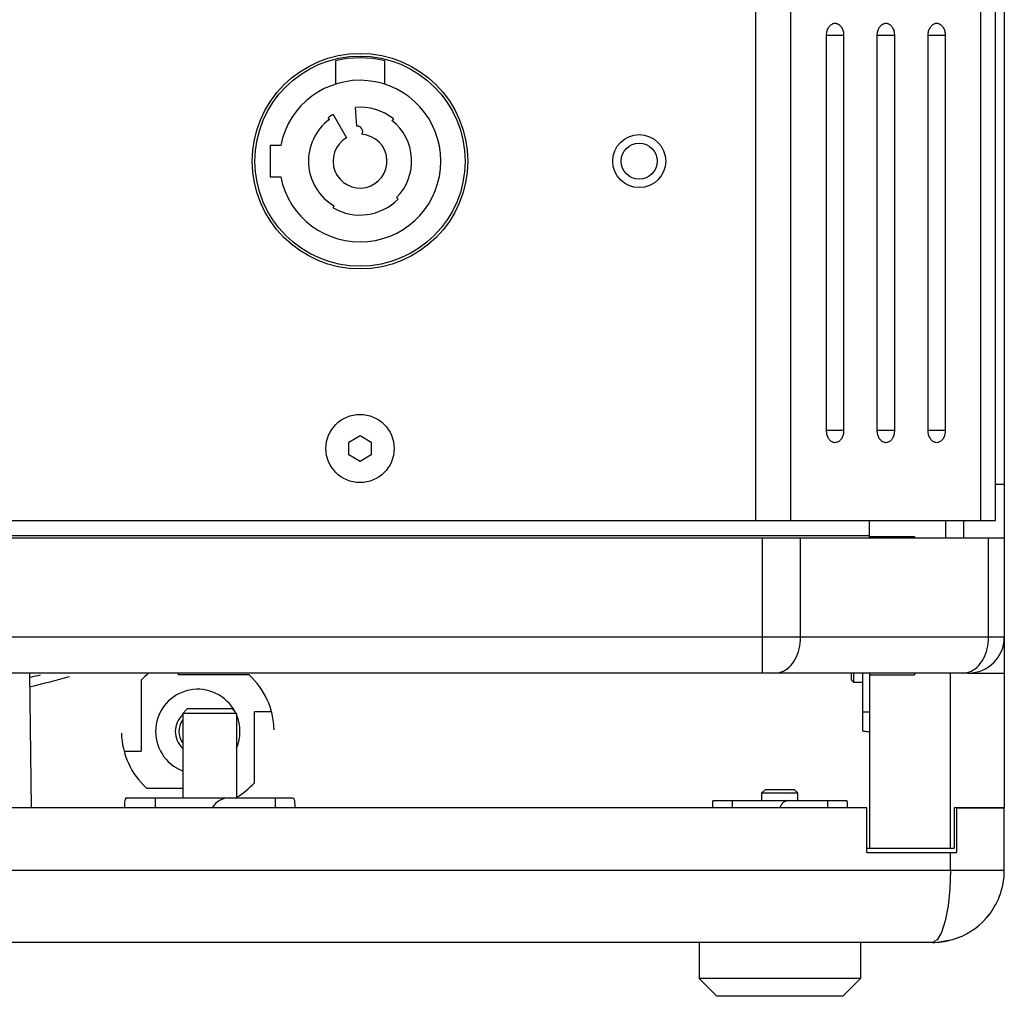
# Model space of a CAD drawing. Units: millimetres. Extents: x -412 to 1207, y -617 to 928.
# Drawn here: x 1097 to 1207, y -181 to -72 of the extents above; entities that cross this region are included whole.
import ezdxf

# ---------------------------------------------------------------- set-up
doc = ezdxf.new("R2010")
doc.units = ezdxf.units.MM
doc.header["$LTSCALE"] = 23.1
doc.layers.get('0').update_dxf_attribs({"linetype": 'CONTINUOUS'})
for name, color, linetype in [('02___PRT_ALL_AXES', 7, 'CONTINUOUS'), ('AXIS', 7, 'CONTINUOUS'), ('ROUND', 7, 'CONTINUOUS')]:
    doc.layers.add(name, color=color, linetype=linetype)

msp = doc.modelspace()

# ---------------------------------------------------------------- linework, layer by layer
at = {"color": 9, "linetype": 'Continuous'}
for p, q in [((1179.08, -127.67), (1179.08, 405.33)), ((1182.97, -127.67), (1182.97, 405.33)), ((1204.13, -127.67), (1204.13, 405.33)), ((1188.85, -73.67), (1186.94, -73.67)), ((1194.51, -73.67), (1192.6, -73.67)), ((1200.16, -73.67), (1198.26, -73.67)), ((1188.85, -117.67), (1186.94, -117.67)), ((1194.51, -117.67), (1192.6, -117.67)), ((1200.16, -117.67), (1198.26, -117.67)), ((1114.72, -144.67), (1114.72, -144.88)), ((1200.74, -164.17), (1200.74, -144.67)), ((1125.13, -148.98), (1123.22, -148.98)), ((1108.71, -153.38), (1110.62, -153.38))]:
    msp.add_line(p, q, dxfattribs=at)
at = {"color": 3, "linetype": 'Continuous'}
for p, q in [((1205.75, -127.67), (1205.75, 405.33)), ((1186.94, -117.67), (1186.94, -73.67)), ((1188.85, -73.67), (1188.85, -117.67)), ((1192.6, -117.67), (1192.6, -73.67)), ((1194.51, -73.67), (1194.51, -117.67)), ((1198.26, -117.67), (1198.26, -73.67)), ((1200.16, -73.67), (1200.16, -117.67)), ((947.74, -127.67), (1205.75, -127.67))]:
    msp.add_line(p, q, dxfattribs=at)
at = {"color": 7, "linetype": 'Continuous'}
for p, q in [((1132.24, -76.5), (1132.24, -79.1)), ((1137.74, -79.1), (1137.74, -76.5)), ((1134.65, -83.77), (1134.47, -81.69)), ((1131.6, -83.03), (1131.45, -82.83)), ((1131.99, -82.47), (1133.49, -85.07)), ((1138.71, -82.96), (1138.55, -83.15)), ((1126.17, -85.92), (1124.97, -85.92)), ((1124.97, -85.92), (1124.97, -89.42)), ((1124.97, -89.42), (1126.17, -89.42)), ((1139.06, -91.73), (1139.24, -91.91)), ((1131.99, -92.86), (1132.12, -92.65)), ((1133.74, -118.95), (1134.99, -118.23)), ((1134.99, -118.23), (1136.24, -118.95)), ((1133.74, -120.39), (1133.74, -118.95)), ((1136.24, -118.95), (1136.24, -120.39)), ((1134.99, -121.11), (1133.74, -120.39)), ((1136.24, -120.39), (1134.99, -121.11)), ((1191.74, -129.67), (1191.74, -127.67)), ((1200.24, -129.67), (1200.24, -127.67)), ((1202.24, -129.67), (1202.24, -127.67)), ((961.74, -129.37), (1191.74, -129.37)), ((1206.74, -129.67), (946.74, -129.67)), ((1191.74, -129.47), (1196.74, -129.47)), ((1196.24, -129.47), (1196.24, -129.67)), ((1196.74, -129.47), (1196.74, -129.67)), ((1206.74, -140.67), (1206.74, -159.67)), ((1098.39, -159.67), (1098.23, -144.67)), ((1189.69, -144.67), (1189.69, -145.42)), ((1189.94, -144.67), (1189.94, -145.67)), ((1191.74, -144.67), (1191.74, -164.17)), ((1196.74, -144.67), (1196.74, -144.87)), ((1202.74, -144.67), (1206.74, -144.67)), ((1110.62, -145.47), (1110.62, -153.38)), ((1122.63, -144.88), (1114.72, -144.88)), ((1189.94, -145.67), (1189.69, -145.42)), ((1189.94, -145.67), (1190.94, -145.67)), ((1191.74, -144.87), (1196.74, -144.87)), ((1115.24, -149.17), (1115.74, -148.67)), ((1120.74, -148.67), (1115.74, -148.67)), ((1121.24, -149.17), (1120.74, -148.67)), ((1123.22, -156.88), (1123.22, -148.98)), ((1190.94, -148.98), (1191.74, -148.98)), ((1121.24, -149.17), (1115.24, -149.17)), ((1115.24, -149.17), (1115.24, -158.57)), ((1121.24, -149.17), (1121.24, -158.57)), ((1111.22, -157.48), (1115.24, -157.48)), ((1180.09, -157.67), (1179.74, -158.02)), ((1183.39, -157.67), (1180.09, -157.67)), ((1183.39, -157.67), (1183.74, -158.02)), ((1109, -158.57), (1127.48, -158.57)), ((1112.16, -158.57), (1112.16, -159.67)), ((1125.54, -158.57), (1125.54, -159.67)), ((1176.43, -158.87), (1176.43, -159.67)), ((1179.74, -158.02), (1183.74, -158.02)), ((1179.74, -158.87), (1179.74, -158.02)), ((1183.74, -158.87), (1183.74, -158.02)), ((1187.04, -158.87), (1187.04, -159.67)), ((1191.44, -159.67), (962.04, -159.67)), ((1191.44, -164.67), (1191.44, -159.67)), ((1206.74, -159.67), (1201.14, -159.67)), ((1201.14, -159.67), (1201.14, -164.17)), ((1191.44, -164.17), (1201.14, -164.17)), ((1172.74, -174.67), (1172.74, -178.67)), ((1190.74, -174.67), (1190.74, -178.67)), ((1190.74, -178.67), (1172.74, -178.67)), ((1172.74, -178.67), (1174.74, -180.67)), ((1190.74, -178.67), (1188.74, -180.67)), ((1188.74, -180.67), (1174.74, -180.67))]:
    msp.add_line(p, q, dxfattribs=at)
at = {"color": 3, "linetype": 'Continuous'}
for points in [[(1186.94, -73.67), (1186.95, -73.55), (1186.96, -73.43), (1186.97, -73.32), (1187, -73.21), (1187.03, -73.1), (1187.07, -72.99), (1187.11, -72.89), (1187.17, -72.8), (1187.22, -72.71), (1187.28, -72.63), (1187.35, -72.56), (1187.42, -72.5), (1187.49, -72.45), (1187.57, -72.4), (1187.65, -72.36), (1187.73, -72.34), (1187.81, -72.32), (1187.9, -72.32)], [(1187.9, -72.32), (1187.98, -72.32), (1188.06, -72.34), (1188.14, -72.36), (1188.22, -72.4), (1188.3, -72.45), (1188.37, -72.5), (1188.44, -72.56), (1188.51, -72.63), (1188.57, -72.71), (1188.63, -72.8), (1188.68, -72.89), (1188.72, -72.99), (1188.76, -73.1), (1188.79, -73.21), (1188.82, -73.32), (1188.84, -73.43), (1188.85, -73.55), (1188.85, -73.67)], [(1192.6, -73.67), (1192.6, -73.55), (1192.61, -73.43), (1192.63, -73.32), (1192.66, -73.21), (1192.69, -73.1), (1192.73, -72.99), (1192.77, -72.89), (1192.82, -72.8), (1192.88, -72.71), (1192.94, -72.63), (1193.01, -72.56), (1193.08, -72.5), (1193.15, -72.45), (1193.23, -72.4), (1193.31, -72.36), (1193.39, -72.34), (1193.47, -72.32), (1193.55, -72.32)], [(1193.55, -72.32), (1193.64, -72.32), (1193.72, -72.34), (1193.8, -72.36), (1193.88, -72.4), (1193.96, -72.45), (1194.03, -72.5), (1194.1, -72.56), (1194.17, -72.63), (1194.23, -72.71), (1194.28, -72.8), (1194.34, -72.89), (1194.38, -72.99), (1194.42, -73.1), (1194.45, -73.21), (1194.48, -73.32), (1194.49, -73.43), (1194.5, -73.55), (1194.51, -73.67)], [(1198.26, -73.67), (1198.26, -73.55), (1198.27, -73.43), (1198.29, -73.32), (1198.31, -73.21), (1198.35, -73.1), (1198.38, -72.99), (1198.43, -72.89), (1198.48, -72.8), (1198.54, -72.71), (1198.6, -72.63), (1198.66, -72.56), (1198.73, -72.5), (1198.81, -72.45), (1198.88, -72.4), (1198.96, -72.36), (1199.04, -72.34), (1199.13, -72.32), (1199.21, -72.32)], [(1199.21, -72.32), (1199.29, -72.32), (1199.38, -72.34), (1199.46, -72.36), (1199.54, -72.4), (1199.61, -72.45), (1199.69, -72.5), (1199.76, -72.56), (1199.82, -72.63), (1199.89, -72.71), (1199.94, -72.8), (1199.99, -72.89), (1200.04, -72.99), (1200.08, -73.1), (1200.11, -73.21), (1200.13, -73.32), (1200.15, -73.43), (1200.16, -73.55), (1200.16, -73.67)], [(1187.9, -119.02), (1187.81, -119.01), (1187.73, -119), (1187.65, -118.97), (1187.57, -118.94), (1187.49, -118.89), (1187.42, -118.84), (1187.35, -118.77), (1187.28, -118.7), (1187.22, -118.62), (1187.17, -118.54), (1187.11, -118.44), (1187.07, -118.34), (1187.03, -118.24), (1187, -118.13), (1186.97, -118.02), (1186.96, -117.9), (1186.95, -117.79), (1186.94, -117.67)], [(1188.85, -117.67), (1188.85, -117.79), (1188.84, -117.9), (1188.82, -118.02), (1188.79, -118.13), (1188.76, -118.24), (1188.72, -118.34), (1188.68, -118.44), (1188.63, -118.54), (1188.57, -118.62), (1188.51, -118.7), (1188.44, -118.77), (1188.37, -118.84), (1188.3, -118.89), (1188.22, -118.94), (1188.14, -118.97), (1188.06, -119), (1187.98, -119.01), (1187.9, -119.02)], [(1193.55, -119.02), (1193.47, -119.01), (1193.39, -119), (1193.31, -118.97), (1193.23, -118.94), (1193.15, -118.89), (1193.08, -118.84), (1193.01, -118.77), (1192.94, -118.7), (1192.88, -118.62), (1192.82, -118.54), (1192.77, -118.44), (1192.73, -118.34), (1192.69, -118.24), (1192.66, -118.13), (1192.63, -118.02), (1192.61, -117.9), (1192.6, -117.79), (1192.6, -117.67)], [(1194.51, -117.67), (1194.5, -117.79), (1194.49, -117.9), (1194.48, -118.02), (1194.45, -118.13), (1194.42, -118.24), (1194.38, -118.34), (1194.34, -118.44), (1194.28, -118.54), (1194.23, -118.62), (1194.17, -118.7), (1194.1, -118.77), (1194.03, -118.84), (1193.96, -118.89), (1193.88, -118.94), (1193.8, -118.97), (1193.72, -119), (1193.64, -119.01), (1193.55, -119.02)], [(1199.21, -119.02), (1199.13, -119.01), (1199.04, -119), (1198.96, -118.97), (1198.88, -118.94), (1198.81, -118.89), (1198.73, -118.84), (1198.66, -118.77), (1198.6, -118.7), (1198.54, -118.62), (1198.48, -118.54), (1198.43, -118.44), (1198.38, -118.34), (1198.35, -118.24), (1198.31, -118.13), (1198.29, -118.02), (1198.27, -117.9), (1198.26, -117.79), (1198.26, -117.67)], [(1200.16, -117.67), (1200.16, -117.79), (1200.15, -117.9), (1200.13, -118.02), (1200.11, -118.13), (1200.08, -118.24), (1200.04, -118.34), (1199.99, -118.44), (1199.94, -118.54), (1199.89, -118.62), (1199.82, -118.7), (1199.76, -118.77), (1199.69, -118.84), (1199.61, -118.89), (1199.54, -118.94), (1199.46, -118.97), (1199.38, -119), (1199.29, -119.01), (1199.21, -119.02)]]:
    msp.add_lwpolyline(points, dxfattribs=at)
at = {"color": 7, "linetype": 'Continuous'}
for points in [[(1109, -158.57), (1108.92, -158.6), (1108.85, -158.7), (1108.81, -158.86), (1108.77, -159.08), (1108.76, -159.35), (1108.75, -159.67)], [(1127.48, -158.57), (1127.57, -158.6), (1127.63, -158.7), (1127.68, -158.86), (1127.71, -159.08), (1127.73, -159.35), (1127.74, -159.67)]]:
    msp.add_lwpolyline(points, dxfattribs=at)
for centre, radius in [((1134.99, -87.67), 11.7), ((1166.08, -87.67), 2.95), ((1134.99, -119.67), 3.8)]:
    msp.add_circle(centre, radius, dxfattribs=at)
for centre, radius, start, end in [((1134.99, -87.67), 11.5, 76.1648, 103.8352), ((1134.99, -87.67), 9, 191.2123, 168.7877), ((1134.99, -87.67), 6, 51.7751, 95), ((1134.99, -87.67), 5.75, 126.2097, 240), ((1134.99, -87.67), 6, 120, 126.2097), ((1134.99, -87.67), 5.75, 315, 51.7751), ((1134.69, -84.37), 0.6, 329.145, 93.9262), ((1134.99, -87.67), 3, 120, 85.8887), ((1134.99, -87.67), 6, 240, 315), ((1116.92, -151.18), 8.5, 129.9655, 137.8317), ((1116.92, -151.18), 8.5, 1.3134, 47.8317), ((1116.92, -151.18), 2.5, 132.4436, 227.5564), ((1116.92, -151.18), 2.1, 143.6291, 216.3709), ((1116.92, -151.18), 8.5, 181.3134, 227.8317), ((1116.92, -151.18), 8.5, 300.553, 317.8317), ((1120.44, -160.77), 2.2, 90, 150)]:
    msp.add_arc(centre, radius, start, end, dxfattribs=at)
at = {"color": 9, "linetype": 'Continuous'}
for centre, radius, start, end in [((1076.74, -54.17), 93.48, 283.3247, 284.0369), ((1116.92, -151.18), 4.7, 27.5339, 249.0029), ((1116.92, -151.18), 4.7, 336.7886, 23.2114)]:
    msp.add_arc(centre, radius, start, end, dxfattribs=at)
at = {"color": 2, "linetype": 'Continuous'}
msp.add_arc((1116.92, -151.18), 2.1, 143.2213, 143.6291, dxfattribs=at)
at = {"layer": '02___PRT_ALL_AXES', "color": 3, "linetype": 'Continuous'}
for centre, radius in [((1134.99, -87.67), 12), ((1166.08, -87.67), 2)]:
    msp.add_circle(centre, radius, dxfattribs=at)
at = {"layer": 'AXIS', "color": 7, "linetype": 'Continuous'}
msp.add_arc((1076.74, -54.17), 94.5, 283.1947, 285.8928, dxfattribs=at)
at = {"layer": 'ROUND', "color": 7, "linetype": 'Continuous'}
for p, q in [((1206.74, 407.33), (1206.74, -140.67)), ((1202.74, -144.67), (950.74, -144.67)), ((1190.94, -144.67), (1190.94, -151.1)), ((1174.31, -158.87), (1189.17, -158.87)), ((1201.44, -159.67), (1206.74, -159.67)), ((1201.44, -164.67), (1201.44, -159.67)), ((1206.74, -166.67), (1206.74, -159.67)), ((1191.44, -164.67), (1201.44, -164.67)), ((1204.73, -171.97), (1205.09, -171.54)), ((1200.98, -174.35), (1201.81, -174.06)), ((1198.74, -174.67), (954.74, -174.67)), ((1198.74, -174.67), (1199.3, -174.65)), ((1199.3, -174.65), (1200.98, -174.35))]:
    msp.add_line(p, q, dxfattribs=at)
at = {"layer": 'ROUND', "color": 9, "linetype": 'Continuous'}
for p, q in [((1206.74, -123.67), (1205.75, -123.67)), ((1179.81, -144.67), (1179.81, -129.67)), ((1184.05, -140.67), (1184.05, -129.67)), ((1204.98, -140.67), (1204.98, -129.67)), ((1206.74, -140.67), (946.74, -140.67)), ((1200.74, -166.67), (1200.74, -164.67)), ((1206.74, -166.67), (946.74, -166.67)), ((1199.27, -174.39), (1198.74, -174.67))]:
    msp.add_line(p, q, dxfattribs=at)
for points in [[(1181.22, -144.67), (1181.45, -144.66), (1181.69, -144.61), (1181.91, -144.55), (1182.14, -144.45), (1182.36, -144.33), (1182.57, -144.19), (1182.77, -144.02), (1182.96, -143.83), (1183.14, -143.61), (1183.3, -143.38), (1183.45, -143.13), (1183.59, -142.86), (1183.71, -142.57), (1183.81, -142.28), (1183.89, -141.97), (1183.96, -141.65), (1184.01, -141.33), (1184.04, -141), (1184.05, -140.67)], [(1202.16, -144.67), (1202.39, -144.66), (1202.62, -144.61), (1202.85, -144.55), (1203.07, -144.45), (1203.29, -144.33), (1203.5, -144.19), (1203.7, -144.02), (1203.89, -143.83), (1204.07, -143.61), (1204.24, -143.38), (1204.39, -143.13), (1204.52, -142.86), (1204.64, -142.57), (1204.75, -142.28), (1204.83, -141.97), (1204.9, -141.65), (1204.95, -141.33), (1204.97, -141), (1204.98, -140.67)], [(1200.74, -166.67), (1200.68, -168.7), (1200.48, -170.61), (1200.17, -172.27), (1199.76, -173.56), (1199.27, -174.39)]]:
    msp.add_lwpolyline(points, dxfattribs=at)
at = {"layer": 'ROUND', "color": 7, "linetype": 'Continuous'}
for points in [[(1190.94, -151.1), (1190.96, -151.12), (1191.02, -151.14), (1191.11, -151.16), (1191.23, -151.16), (1191.38, -151.17), (1191.56, -151.17), (1191.74, -151.17)], [(1174.31, -158.87), (1174.28, -158.89), (1174.27, -158.94), (1174.25, -159.04), (1174.25, -159.16), (1174.24, -159.31), (1174.24, -159.49), (1174.24, -159.67)], [(1189.17, -158.87), (1189.2, -158.89), (1189.22, -158.94), (1189.23, -159.04), (1189.24, -159.16), (1189.24, -159.31), (1189.24, -159.49), (1189.24, -159.67)]]:
    msp.add_lwpolyline(points, dxfattribs=at)
for centre, radius, start, end in [((1202.74, -140.67), 4, 270, 360), ((1182.74, -159.87), 1, 90, 168.4237), ((1198.74, -166.67), 8, 318.5235, 360), ((1198.74, -166.67), 8, 286.2087, 318.5202), ((1198.74, -166.67), 8, 270, 285.0427)]:
    msp.add_arc(centre, radius, start, end, dxfattribs=at)

doc.saveas('drawing.dxf')
